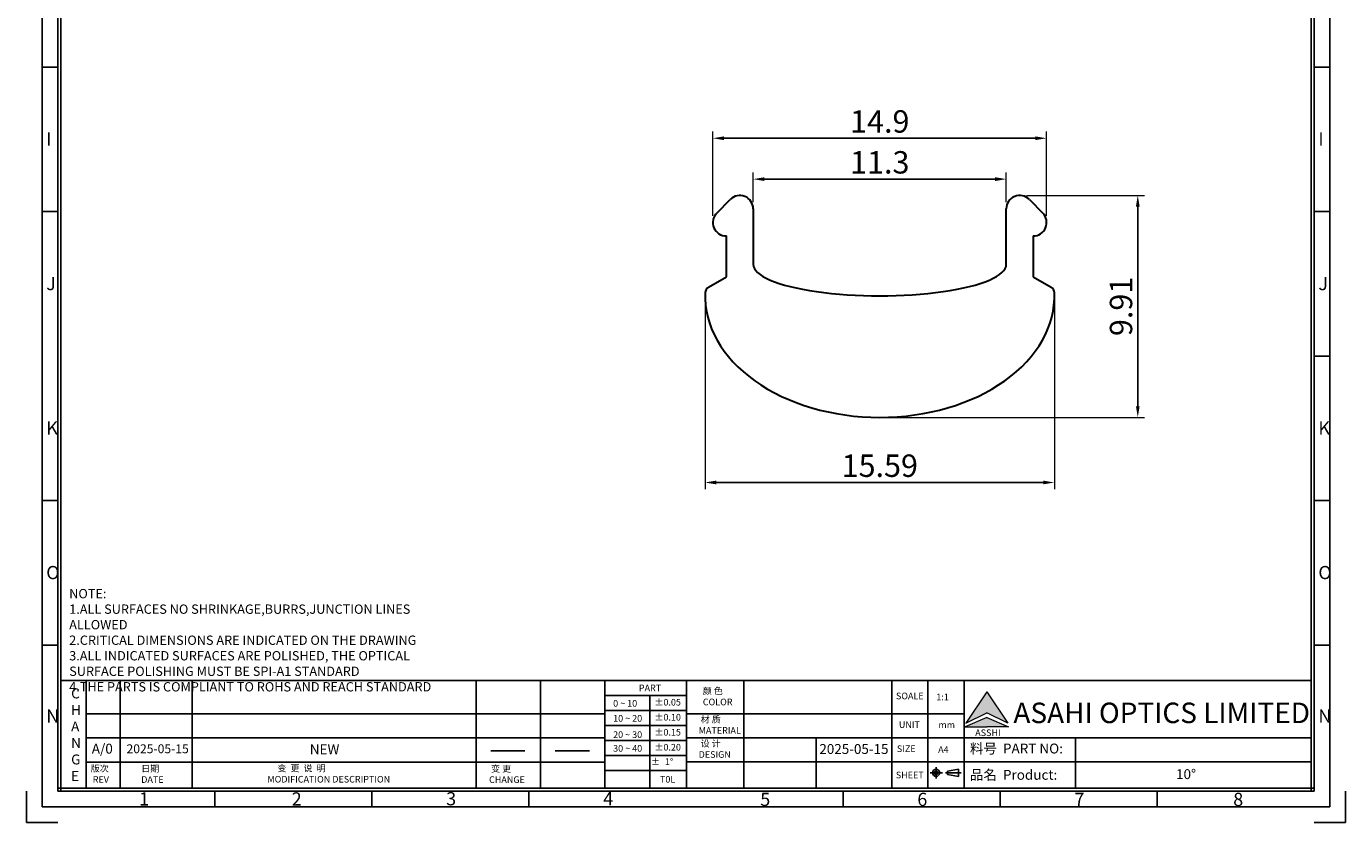
# Model space of a CAD drawing. Units: millimetres. Extents: x -2781.4 to -2722.5, y 1081.7 to 1167.6.
# Drawn here: x -2781.4 to -2722.5, y 1081.7 to 1117.3 of the extents above; entities that cross this region are included whole.
import ezdxf

# ---------------------------------------------------------------- set-up
doc = ezdxf.new("R2010")
doc.units = ezdxf.units.MM
doc.linetypes.add('CENTER2', pattern=[28.575, 19.05, -3.175, 3.175, -3.175])
doc.layers.add('1', color=1, linetype='Continuous')
doc.layers.add('图层1', color=7, linetype='Continuous')
doc.layers.add('dim', color=7, linetype='Continuous', lineweight=9)
doc.styles.add('MtXpl_', font='SimSun.ttf')
doc.styles.add('ROMANC', font='romanc.shx', dxfattribs={"bigfont": 'gbcbig.shx'})
doc.styles.get("Standard").update_dxf_attribs({"font": 'txt', "bigfont": 'gbcbig.shx'})
doc.dimstyles.new('常用00', dxfattribs={"dimscale": 0.5, "dimtxt": 2, "dimasz": 1, "dimexe": 0.6, "dimexo": 0.6, "dimgap": 0.5, "dimtad": 1, "dimzin": 9, "dimdsep": 46, "dimtxsty": 'Standard', "dimcen": 0, "dimclrd": 256, "dimclre": 256, "dimclrt": 256, "dimadec": 0, "dimazin": 0, "dimtfac": 1, "dimtmove": 0, "dimatfit": 3, "dimfxl": 0, "dimtolj": 1, "dimlwe": 13, "dimarcsym": 0})

# ---------------------------------------------------------------- blocks, each defined once
blk = doc.blocks.new('*D214')
at = {"layer": 'Defpoints', "color": 0}
for p in [(-2751.102, 1105.401), (-2735.507, 1105.401), (-2735.507, 1096.933)]:
    blk.add_point(p, dxfattribs=at)
at = {"layer": '图层1', "lineweight": 13}
for p, q in [((-2751.102, 1105.101), (-2751.102, 1096.633)), ((-2735.507, 1105.101), (-2735.507, 1096.633))]:
    blk.add_line(p, q, dxfattribs=at)
at = {"layer": '图层1', "lineweight": -2}
blk.add_line((-2750.602, 1096.933), (-2736.007, 1096.933), dxfattribs=at)
at = {"layer": '图层1'}
for points in [[(-2750.602, 1097.017), (-2750.602, 1096.85), (-2751.102, 1096.933)], [(-2736.007, 1097.017), (-2736.007, 1096.85), (-2735.507, 1096.933)]]:
    blk.add_solid(points, dxfattribs=at)
at = {"layer": '图层1', "insert": (-2743.304, 1097.683), "char_height": 1, "attachment_point": 5}
blk.add_mtext('\\A1;15.59', dxfattribs=at)
blk = doc.blocks.new('*D215')
at = {"layer": 'Defpoints', "color": 0}
for p in [(-2735.854, 1112.301), (-2750.754, 1108.539), (-2735.854, 1108.539)]:
    blk.add_point(p, dxfattribs=at)
at = {"layer": '图层1', "lineweight": 13}
for p, q in [((-2750.754, 1108.839), (-2750.754, 1112.601)), ((-2735.854, 1108.839), (-2735.854, 1112.601))]:
    blk.add_line(p, q, dxfattribs=at)
at = {"layer": '图层1', "lineweight": -2}
blk.add_line((-2750.254, 1112.301), (-2736.354, 1112.301), dxfattribs=at)
at = {"layer": '图层1'}
for points in [[(-2750.254, 1112.384), (-2750.254, 1112.218), (-2750.754, 1112.301)], [(-2736.354, 1112.384), (-2736.354, 1112.218), (-2735.854, 1112.301)]]:
    blk.add_solid(points, dxfattribs=at)
at = {"layer": '图层1', "insert": (-2743.304, 1113.051), "char_height": 1, "attachment_point": 5}
blk.add_mtext('\\A1;14.9', dxfattribs=at)
blk = doc.blocks.new('*D216')
at = {"layer": 'Defpoints', "color": 0}
for p in [(-2737.654, 1110.476), (-2748.954, 1109.149), (-2737.654, 1109.149)]:
    blk.add_point(p, dxfattribs=at)
at = {"layer": '图层1', "lineweight": 13}
for p, q in [((-2748.954, 1109.449), (-2748.954, 1110.776)), ((-2737.654, 1109.449), (-2737.654, 1110.776))]:
    blk.add_line(p, q, dxfattribs=at)
at = {"layer": '图层1', "lineweight": -2}
blk.add_line((-2748.454, 1110.476), (-2738.154, 1110.476), dxfattribs=at)
at = {"layer": '图层1'}
for points in [[(-2748.454, 1110.559), (-2748.454, 1110.392), (-2748.954, 1110.476)], [(-2738.154, 1110.559), (-2738.154, 1110.392), (-2737.654, 1110.476)]]:
    blk.add_solid(points, dxfattribs=at)
at = {"layer": '图层1', "insert": (-2743.304, 1111.226), "char_height": 1, "attachment_point": 5}
blk.add_mtext('\\A1;11.3', dxfattribs=at)
blk = doc.blocks.new('*D217')
at = {"layer": 'Defpoints', "color": 0}
for p in [(-2737.054, 1109.749), (-2743.304, 1099.839), (-2731.785, 1099.839)]:
    blk.add_point(p, dxfattribs=at)
at = {"layer": '图层1', "lineweight": 13}
for p, q in [((-2736.754, 1109.749), (-2731.485, 1109.749)), ((-2743.004, 1099.839), (-2731.485, 1099.839))]:
    blk.add_line(p, q, dxfattribs=at)
at = {"layer": '图层1', "lineweight": -2}
blk.add_line((-2731.785, 1109.249), (-2731.785, 1100.339), dxfattribs=at)
at = {"layer": '图层1'}
for points in [[(-2731.869, 1109.249), (-2731.702, 1109.249), (-2731.785, 1109.749)], [(-2731.869, 1100.339), (-2731.702, 1100.339), (-2731.785, 1099.839)]]:
    blk.add_solid(points, dxfattribs=at)
at = {"layer": '图层1', "insert": (-2732.535, 1104.794), "char_height": 1, "attachment_point": 5, "rotation": 90}
blk.add_mtext('\\A1;9.91', dxfattribs=at)

msp = doc.modelspace()

# ---------------------------------------------------------------- hatches: boundary and pattern name
at = {"layer": 'dim', "ltscale": 0.05}
h = msp.add_hatch(color=7, dxfattribs=at)
h.paths.add_polyline_path([(-2738.529, 1086.656), (-2737.593, 1086.183), (-2738.529, 1087.586), (-2739.464, 1086.183)])
h.paths.add_polyline_path([(-2739.494, 1086.03), (-2738.529, 1086.03), (-2737.564, 1086.03), (-2738.529, 1086.449)])

# ---------------------------------------------------------------- linework, layer by layer
for p, q in [((-2780.702, 1166.901), (-2780.702, 1082.451)), ((-2723.208, 1082.451), (-2723.208, 1166.901)), ((-2780.001, 1166.199), (-2780.001, 1083.152)), ((-2779.861, 1166.199), (-2779.861, 1083.152)), ((-2724.049, 1083.152), (-2724.049, 1166.199)), ((-2723.909, 1083.152), (-2723.909, 1166.199)), ((-2780.001, 1115.475), (-2780.702, 1115.475)), ((-2723.208, 1115.475), (-2723.909, 1115.475)), ((-2780.001, 1109.024), (-2780.702, 1109.024)), ((-2723.208, 1109.024), (-2723.909, 1109.024)), ((-2723.909, 1102.574), (-2723.208, 1102.574)), ((-2780.001, 1096.123), (-2780.702, 1096.123)), ((-2723.208, 1096.123), (-2723.909, 1096.123)), ((-2780.001, 1089.673), (-2780.702, 1089.673)), ((-2723.208, 1089.671), (-2723.909, 1089.671)), ((-2781.404, 1081.75), (-2781.404, 1083.152)), ((-2780.001, 1083.292), (-2723.909, 1083.292)), ((-2780.001, 1083.152), (-2723.909, 1083.152)), ((-2772.99, 1082.451), (-2772.99, 1083.152)), ((-2765.978, 1082.451), (-2765.978, 1083.152)), ((-2758.967, 1082.451), (-2758.967, 1083.152)), ((-2744.944, 1082.451), (-2744.944, 1083.152)), ((-2737.932, 1082.451), (-2737.932, 1083.152)), ((-2730.921, 1082.451), (-2730.921, 1083.152)), ((-2722.507, 1081.75), (-2722.507, 1083.152)), ((-2780.702, 1082.451), (-2723.208, 1082.451)), ((-2758.967, 1082.451), (-2744.944, 1082.451)), ((-2781.404, 1081.75), (-2780.001, 1081.75)), ((-2722.507, 1081.75), (-2723.909, 1081.75))]:
    msp.add_line(p, q)
at = {"layer": '1', "color": 7, "linetype": 'Continuous', "lineweight": 30}
for p, q in [((-2750.582, 1108.959), (-2749.982, 1109.57)), ((-2748.954, 1109.149), (-2748.954, 1106.675)), ((-2737.654, 1106.675), (-2737.654, 1109.149)), ((-2736.627, 1109.57), (-2736.027, 1108.959)), ((-2750.154, 1106.121), (-2750.154, 1107.939)), ((-2736.454, 1107.939), (-2736.454, 1106.121)), ((-2736.454, 1107.939), (-2736.454, 1106.121)), ((-2750.954, 1105.649), (-2750.154, 1106.121)), ((-2750.954, 1105.649), (-2750.154, 1106.121)), ((-2736.454, 1106.121), (-2735.655, 1105.649)), ((-2736.454, 1106.121), (-2735.655, 1105.649))]:
    msp.add_line(p, q, dxfattribs=at)
for centre, radius, start, end in [((-2749.554, 1109.149), 0.6, 0, 135.48427), ((-2737.054, 1109.149), 0.6, 44.51573, 180), ((-2750.154, 1108.539), 0.6, 135.48427, 269.99994), ((-2736.454, 1108.539), 0.6, 270.00006, 44.51573), ((-2750.802, 1105.39), 0.3, 120.54145, 177.91366), ((-2750.802, 1105.39), 0.3, 120.54145, 177.91366), ((-2735.807, 1105.39), 0.3, 2.08634, 59.45855), ((-2735.807, 1105.39), 0.3, 2.08634, 59.45855)]:
    msp.add_arc(centre, radius, start, end, dxfattribs=at)
for centre, major_axis, ratio, start_param, end_param in [((-2743.304, 1106.675), (-5.65, 0), 0.24969, 6.283185, 9.424778), ((-2743.304, 1105.264), (7.8, 0), 0.695553, 3.116262, 4.712392), ((-2743.304, 1105.264), (-7.8, 0), 0.695553, 1.570793, 3.166923)]:
    msp.add_ellipse(centre, major_axis=major_axis, ratio=ratio, start_param=start_param, end_param=end_param, dxfattribs=at)
at = {"layer": 'dim', "color": 7, "ltscale": 0.05}
for p, q in [((-2738.529, 1087.586), (-2739.464, 1086.183)), ((-2738.529, 1087.586), (-2737.593, 1086.183)), ((-2739.464, 1086.183), (-2738.529, 1086.656)), ((-2737.593, 1086.183), (-2738.529, 1086.656)), ((-2738.529, 1086.449), (-2739.494, 1086.03)), ((-2738.529, 1086.449), (-2737.564, 1086.03)), ((-2739.494, 1086.03), (-2738.529, 1086.03)), ((-2737.564, 1086.03), (-2738.529, 1086.03))]:
    msp.add_line(p, q, dxfattribs=at)
at = {"layer": '图层1'}
for p, q in [((-2779.861, 1088.091), (-2751.928, 1088.091)), ((-2779.861, 1083.292), (-2779.861, 1088.091)), ((-2778.728, 1088.091), (-2778.728, 1083.292)), ((-2777.224, 1088.091), (-2777.224, 1083.292)), ((-2774.007, 1088.091), (-2774.007, 1083.292)), ((-2761.326, 1088.091), (-2761.326, 1083.292)), ((-2758.45, 1088.091), (-2758.45, 1083.292)), ((-2755.574, 1088.091), (-2755.574, 1083.292)), ((-2724.049, 1088.091), (-2751.928, 1088.091)), ((-2751.928, 1088.091), (-2751.928, 1083.292)), ((-2751.928, 1088.091), (-2751.928, 1083.292)), ((-2742.764, 1088.091), (-2742.764, 1083.393)), ((-2742.764, 1088.091), (-2742.764, 1083.292)), ((-2724.049, 1088.091), (-2724.049, 1083.292)), ((-2755.574, 1087.421), (-2751.928, 1087.421)), ((-2755.574, 1086.752), (-2751.928, 1086.752)), ((-2749.376, 1087.01), (-2749.376, 1083.292)), ((-2756.072, 1086.607), (-2778.728, 1086.607)), ((-2739.54, 1086.607), (-2751.928, 1086.607)), ((-2755.574, 1085.53), (-2778.728, 1085.53)), ((-2739.54, 1085.54), (-2751.928, 1085.54)), ((-2755.574, 1084.453), (-2778.728, 1084.453)), ((-2742.764, 1084.466), (-2751.928, 1084.466)), ((-2724.049, 1083.292), (-2779.861, 1083.292)), ((-2724.049, 1083.292), (-2779.861, 1083.292)), ((-2742.764, 1083.292), (-2751.928, 1083.292))]:
    msp.add_line(p, q, dxfattribs=at)
at = {"layer": '图层1', "ltscale": 0.1}
for p, q in [((-2749.376, 1085.936), (-2749.376, 1088.091)), ((-2741.152, 1088.091), (-2741.152, 1083.292)), ((-2739.54, 1088.091), (-2739.54, 1083.292)), ((-2755.574, 1086.607), (-2759.395, 1086.607)), ((-2746.143, 1083.292), (-2746.143, 1085.54)), ((-2739.54, 1085.533), (-2724.049, 1085.533)), ((-2734.565, 1085.533), (-2734.565, 1083.292)), ((-2742.764, 1084.466), (-2739.54, 1084.466)), ((-2739.54, 1084.466), (-2724.049, 1084.466))]:
    msp.add_line(p, q, dxfattribs=at)
at = {"layer": '图层1', "color": 7}
for p, q in [((-2753.568, 1087.421), (-2753.568, 1083.292)), ((-2755.574, 1086.082), (-2751.928, 1086.082)), ((-2755.574, 1085.412), (-2751.928, 1085.412)), ((-2755.574, 1084.743), (-2751.928, 1084.743)), ((-2755.574, 1084.073), (-2751.928, 1084.073)), ((-2740.285, 1084.052), (-2739.793, 1084.131)), ((-2740.285, 1084.052), (-2740.285, 1083.893)), ((-2740.285, 1083.893), (-2739.793, 1083.814)), ((-2739.793, 1084.131), (-2739.793, 1083.814))]:
    msp.add_line(p, q, dxfattribs=at)
at = {"layer": '图层1', "color": 0}
for p, q in [((-2724.049, 1086.959), (-2724.049, 1083.292)), ((-2724.049, 1083.292), (-2724.049, 1086.959))]:
    msp.add_line(p, q, dxfattribs=at)
at = {"layer": '图层1', "ltscale": 0.05}
for p, q in [((-2760.666, 1084.956), (-2759.145, 1084.956)), ((-2757.79, 1084.956), (-2756.269, 1084.956))]:
    msp.add_line(p, q, dxfattribs=at)
at = {"layer": '图层1', "color": 250, "ltscale": 0.1}
msp.add_line((-2738.6, 1084.46), (-2737.355, 1084.46), dxfattribs=at)
at = {"layer": '图层1', "color": 7, "linetype": 'CENTER2', "ltscale": 0.2}
for p, q in [((-2741.06, 1083.973), (-2740.507, 1083.973)), ((-2740.79, 1084.228), (-2740.79, 1083.719)), ((-2740.377, 1083.973), (-2739.667, 1083.973))]:
    msp.add_line(p, q, dxfattribs=at)
at = {"layer": '图层1', "color": 7}
for radius in [0.158, 0.0791]:
    msp.add_circle((-2740.79, 1083.973), radius, dxfattribs=at)

# ---------------------------------------------------------------- texts
at = {"color": 7, "style": 'MtXpl_'}
msp.add_text('ASAHI OPTICS LIMITED', height=0.91582, dxfattribs=at).set_placement((-2737.339, 1086.191))
at = {"insert": (-2729.631, 1083.913), "char_height": 0.44204, "width": 64.71967, "attachment_point": 5}
msp.add_mtext('{\\fNSimSun|b0|i0|c134|p49;\\C7;10%%D}', dxfattribs=at)
at = {"layer": 'dim', "color": 0, "ltscale": 0.05, "insert": (-2779.492, 1092.18), "char_height": 0.41583, "width": 17.33305, "attachment_point": 1, "style": 'ROMANC'}
msp.add_mtext('{\\fSimSun|b0|i0|c134|p2;NOTE:\\P1.ALL SURFACES NO SHRINKAGE,BURRS,JUNCTION LINES ALLOWED  \\P2.CRITICAL DIMENSIONS ARE INDICATED ON THE DRAWING \\P3.ALL INDICATED SURFACES ARE POLISHED, THE OPTICAL SURFACE POLISHING MUST BE SPI-A1 STANDARD\\P4.THE PARTS IS COMPLIANT TO ROHS AND REACH STANDARD}', dxfattribs=at)
at = {"layer": '图层1', "attachment_point": 1}
for s, insert, char_height, width in [('{\\fSimSun|b0|i0|c134|p54;I}', (-2780.517, 1112.561), 0.58938, 0.52933), ('{\\fSimSun|b0|i0|c134|p54;I}', (-2723.724, 1112.561), 0.58938, 0.52933), ('{\\fSimSun|b0|i0|c134|p54;J}', (-2780.517, 1106.11), 0.58938, 0.52933), ('{\\fSimSun|b0|i0|c134|p54;J}', (-2723.724, 1106.11), 0.58938, 0.52933), ('{\\fSimSun|b0|i0|c134|p54;K}', (-2780.517, 1099.659), 0.58938, 0.52933), ('{\\fSimSun|b0|i0|c134|p54;K}', (-2723.724, 1099.659), 0.58938, 0.52933), ('{\\fSimSun|b0|i0|c134|p54;O}', (-2780.517, 1093.207), 0.58938, 0.52933), ('{\\fSimSun|b0|i0|c134|p54;O}', (-2723.724, 1093.207), 0.58938, 0.52933), ('{\\fSimSun|b0|i0|c134|p54;PART}', (-2754.059, 1087.909), 0.29469, 0.927), ('{\\fSimSun|b0|i0|c134|p54;C\\PH\\PA\\PN\\PG\\PE}', (-2779.406, 1087.737), 0.44204, 1.85343), ('{\\fSimSun|b0|i0|c134|p54;%%P0.05}', (-2753.365, 1087.272), 0.29469, 1.30719), ('{\\fSimSun|b0|i0|c134|p54; 颜 色\\P COLOR}', (-2751.295, 1087.774), 0.29469, 1.85343), ('{\\fSimSun|b0|i0|c134|p54; SOALE}', (-2742.673, 1087.551), 0.29469, 1.85343), ('{\\fSimSun|b0|i0|c134|p54; 1:1}', (-2740.872, 1087.507), 0.29469, 1.85343), ('{\\fSimSun|b0|i0|c134|p54;N}', (-2780.517, 1086.801), 0.58938, 0.52933), ('{\\fSimSun|b0|i0|c134|p54;0 ~ 10}', (-2755.208, 1087.22), 0.29469, 1.50043), ('{\\fSimSun|b0|i0|c134|p54;N}', (-2723.724, 1086.801), 0.58938, 0.52933), ('{\\fSimSun|b0|i0|c134|p54;10 ~ 20}', (-2755.208, 1086.551), 0.29469, 1.50043), ('{\\fSimSun|b0|i0|c134|p54;%%P0.10}', (-2753.365, 1086.602), 0.29469, 1.30719), ('{\\fSimSun|b0|i0|c134|p54; 材 质\\PMATERIAL}', (-2751.392, 1086.504), 0.29469, 1.85343), ('{\\fSimSun|b0|i0|c134|p54; UNIT}', (-2742.541, 1086.267), 0.29469, 1.85343), ('{\\fSimSun|b0|i0|c134|p54;mm}', (-2740.687, 1086.261), 0.29469, 1.85343), ('{\\fSimSun|b0|i0|c134|p54;20 ~ 30}', (-2755.208, 1085.825), 0.29469, 1.50043), ('{\\fSimSun|b0|i0|c134|p54;%%P0.15}', (-2753.365, 1085.932), 0.29469, 1.30719), ('{\\fSimSun|b0|i0|c134|p54; 设 计\\PDESIGN}', (-2751.392, 1085.43), 0.29469, 1.85343), ('{\\fSimSun|b0|i0|c134|p54;ASSHI}', (-2739.043, 1085.908), 0.29469, 1.85343), ('{\\fSimSun|b0|i0|c134|p54;A/0}', (-2778.483, 1085.271), 0.44204, 1.85343), ('{\\fSimSun|b0|i0|c134|p54;2025-05-15}', (-2776.932, 1085.244), 0.3967, 3.10018), ('{\\fSimSun|b0|i0|c134|p54;NEW}', (-2768.751, 1085.243), 0.44204, 5.99302), ('{\\fSimSun|b0|i0|c134|p54;30 ~ 40}', (-2755.208, 1085.211), 0.29469, 1.50043), ('{\\fSimSun|b0|i0|c134|p54;%%P0.20}', (-2753.365, 1085.263), 0.29469, 1.30719), ('{\\fSimSun|b0|i0|c134|p54;2025-05-15}', (-2746.002, 1085.256), 0.44078, 2.91318), ('{\\fSimSun|b0|i0|c134|p54; SIZE}', (-2742.63, 1085.194), 0.29469, 1.85343), ('{\\fSimSun|b0|i0|c134|p54; A4}', (-2740.789, 1085.159), 0.29469, 1.85343), ('{\\fSimSun|b0|i0|c134|p54;料号  PART NO:}', (-2739.281, 1085.278), 0.44204, 5.04654), ('{\\fSimSun|b0|i0|c134|p54; 版次\\P  REV}', (-2778.621, 1084.314), 0.29469, 1.85343), ('{\\fSimSun|b0|i0|c134|p54; 日期\\P DATE}', (-2776.366, 1084.311), 0.29469, 1.85343), ('{\\fSimSun|b0|i0|c134|p54;     变  更  说  明\\PMODIFICATION DESCRIPTION}', (-2770.645, 1084.325), 0.29469, 5.99302), ('{\\fSimSun|b0|i0|c134|p54; 变 更\\PCHANGE}', (-2760.747, 1084.307), 0.29469, 1.85343), ('{\\fSimSun|b0|i0|c134|p54;\\W1.39844; \\W1;±{\\W2.507812; }1°}', (-2753.646, 1084.619), 0.29469, 1.55657), ('{\\fSimSun|b0|i0|c134|p54;T0L}', (-2753.116, 1083.831), 0.29469, 0.927), ('{\\fSimSun|b0|i0|c134|p54; SHEET}', (-2742.679, 1084.02), 0.29469, 1.85343), ('{\\fSimSun|b0|i0|c134|p54;品名  Product:}', (-2739.281, 1084.104), 0.44204, 5.04654), ('{\\fSimSun|b0|i0|c134|p54;3}', (-2762.663, 1083.11), 0.58938, 0.59475), ('{\\fSimSun|b0|i0|c134|p54;4}', (-2755.651, 1083.114), 0.58938, 0.59475), ('{\\fSimSun|b0|i0|c134|p54;1}', (-2776.366, 1083.102), 0.58938, 0.59475), ('{\\fSimSun|b0|i0|c134|p54;2}', (-2769.558, 1083.102), 0.58938, 0.59475), ('{\\fSimSun|b0|i0|c134|p54;5}', (-2748.64, 1083.081), 0.58938, 0.59475), ('{\\fSimSun|b0|i0|c134|p54;6}', (-2741.628, 1083.081), 0.58938, 0.59475), ('{\\fSimSun|b0|i0|c134|p54;7}', (-2734.617, 1083.081), 0.58938, 0.59475), ('{\\fSimSun|b0|i0|c134|p54;8}', (-2727.524, 1083.081), 0.58938, 0.59475)]:
    msp.add_mtext(s, dxfattribs=dict(at, insert=insert, char_height=char_height, width=width))

# ---------------------------------------------------------------- dimensions: what is measured, and where the dimension line sits
at = {"layer": '图层1', "color": 7}
for base, p1, p2, picture, middle in [((-2735.854, 1112.301), (-2750.754, 1108.539), (-2735.854, 1108.539), '*D215', (-2743.304, 1113.051)), ((-2737.654, 1110.476), (-2748.954, 1109.149), (-2737.654, 1109.149), '*D216', (-2743.304, 1111.226))]:
    dim = msp.add_linear_dim(base=base, p1=p1, p2=p2, dimstyle='常用00', dxfattribs=at)
    dim.commit()
    dim.dimension.update_dxf_attribs({"geometry": picture, "text_midpoint": middle})
dim = msp.add_linear_dim(base=(-2731.785, 1099.839), p1=(-2737.054, 1109.749), p2=(-2743.304, 1099.839), angle=90, dimstyle='常用00', dxfattribs=at)
dim.commit()
dim.dimension.update_dxf_attribs({"geometry": '*D217', "text_midpoint": (-2732.535, 1104.794)})
dim = msp.add_linear_dim(base=(-2735.5072, 1096.9333), p1=(-2751.1017, 1105.4014), p2=(-2735.5072, 1105.4014), dimstyle='常用00', dxfattribs=at)
dim.commit()
dim.dimension.update_dxf_attribs({"geometry": '*D214', "text_midpoint": (-2743.3045, 1096.9333), "dimtype": 160})

doc.saveas('drawing.dxf')
